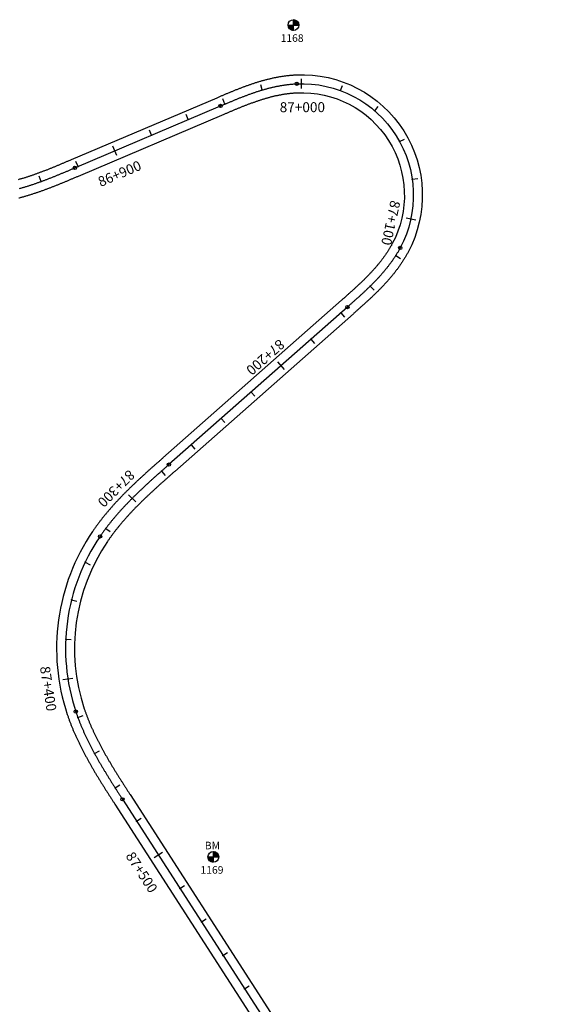
# Model space of a CAD drawing. Units: millimetres. Extents: x 752852 to 810631, y 8118200 to 8156837.
# Drawn here: x 807422 to 807689, y 8123572 to 8124066 of the extents above; entities that cross this region are included whole.
import ezdxf
from ezdxf.enums import TextEntityAlignment as Align

# ---------------------------------------------------------------- set-up
doc = ezdxf.new("R2010")
doc.units = ezdxf.units.MM
doc.header["$MEASUREMENT"] = 0
for name, color, linetype in [('1a-BM', 7, 'Continuous'), ('1a-Eje Final', 240, 'Continuous'), ('1a-Estacado', 7, 'Continuous'), ('1a-Progresiva-Estacado', 2, 'Continuous'), ('1a_Borde de via', 231, 'Continuous')]:
    doc.layers.add(name, color=color, linetype=linetype)
doc.styles.add('romans', font='romans.shx', dxfattribs={"height": 2})
doc.styles.add('SIMPLEX', font='simplex.shx')

# ---------------------------------------------------------------- blocks, each defined once
blk = doc.blocks.new('EJE TOTAL_DEPURADO$0$cir')
at = {"color": 0, "linetype": 'ByBlock'}
blk.add_circle((0, 0), 0.00417, dxfattribs=at)
blk.add_point((0, 0), dxfattribs=at)
blk = doc.blocks.new('EJE TOTAL_DEPURADO$0$MINORTIC')
at = {"color": 0, "linetype": 'ByBlock'}
blk.add_lwpolyline([(0, 0), (0, 0.00069)], dxfattribs=at)
blk.add_point((0, 0), dxfattribs=at)
blk = doc.blocks.new('EJE TOTAL_DEPURADO$0$MAJORTIC')
at = {"color": 0, "linetype": 'ByBlock'}
blk.add_lwpolyline([(0, -0.00069), (0, 0.00069)], dxfattribs=at)
blk.add_point((0, 0), dxfattribs=at)

msp = doc.modelspace()

# ---------------------------------------------------------------- linework, layer by layer
at = {"layer": '1a-BM', "color": 242}
for p, q in [((807559.59, 8124060.36), (807559.57, 8124065.76)), ((807559.69, 8124065.76), (807559.57, 8124065.64)), ((807559.84, 8124065.75), (807559.57, 8124065.48)), ((807559.98, 8124065.73), (807559.57, 8124065.32)), ((807560.11, 8124065.71), (807559.57, 8124065.16)), ((807560.24, 8124065.68), (807559.57, 8124065)), ((807560.37, 8124065.64), (807559.57, 8124064.84)), ((807560.49, 8124065.6), (807559.57, 8124064.68)), ((807560.6, 8124065.56), (807559.57, 8124064.52)), ((807560.71, 8124065.51), (807559.57, 8124064.36)), ((807560.82, 8124065.46), (807559.57, 8124064.2)), ((807560.92, 8124065.4), (807559.58, 8124064.04)), ((807561.02, 8124065.34), (807559.58, 8124063.89)), ((807561.12, 8124065.28), (807559.58, 8124063.73)), ((807561.21, 8124065.21), (807559.58, 8124063.57)), ((807561.3, 8124065.14), (807559.58, 8124063.41)), ((807561.38, 8124065.07), (807559.58, 8124063.25)), ((807561.46, 8124064.99), (807559.58, 8124063.09)), ((807561.54, 8124064.91), (807559.71, 8124063.06)), ((807561.62, 8124064.83), (807559.87, 8124063.06)), ((807561.69, 8124064.74), (807560.03, 8124063.06)), ((807561.76, 8124064.65), (807560.19, 8124063.06)), ((807561.83, 8124064.56), (807560.35, 8124063.06)), ((807561.89, 8124064.46), (807560.5, 8124063.06)), ((807561.95, 8124064.36), (807560.66, 8124063.07)), ((807562, 8124064.26), (807560.82, 8124063.07)), ((807562.05, 8124064.15), (807560.98, 8124063.07)), ((807562.1, 8124064.03), (807561.14, 8124063.07)), ((807562.14, 8124063.92), (807561.3, 8124063.07)), ((807556.88, 8124063.05), (807562.28, 8124063.07)), ((807557, 8124063.05), (807556.88, 8124062.93)), ((807557.16, 8124063.05), (807556.89, 8124062.78)), ((807557.32, 8124063.05), (807556.91, 8124062.64)), ((807557.48, 8124063.05), (807556.94, 8124062.5)), ((807557.64, 8124063.05), (807556.97, 8124062.37)), ((807557.8, 8124063.05), (807557, 8124062.25)), ((807557.96, 8124063.05), (807557.05, 8124062.13)), ((807558.12, 8124063.05), (807557.09, 8124062.02)), ((807558.28, 8124063.05), (807557.14, 8124061.91)), ((807558.44, 8124063.05), (807557.19, 8124061.8)), ((807558.6, 8124063.06), (807557.25, 8124061.7)), ((807558.75, 8124063.06), (807557.31, 8124061.6)), ((807558.91, 8124063.06), (807557.37, 8124061.5)), ((807559.07, 8124063.06), (807557.44, 8124061.41)), ((807559.23, 8124063.06), (807557.51, 8124061.32)), ((807559.39, 8124063.06), (807557.59, 8124061.24)), ((807559.55, 8124063.06), (807557.66, 8124061.16)), ((807559.58, 8124062.93), (807557.75, 8124061.08)), ((807559.58, 8124062.77), (807557.83, 8124061)), ((807559.58, 8124062.61), (807557.92, 8124060.93)), ((807559.58, 8124062.45), (807558.01, 8124060.86)), ((807559.58, 8124062.29), (807558.1, 8124060.8)), ((807559.58, 8124062.14), (807558.2, 8124060.74)), ((807559.59, 8124061.98), (807558.3, 8124060.68)), ((807559.59, 8124061.82), (807558.41, 8124060.63)), ((807559.59, 8124061.66), (807558.52, 8124060.58)), ((807559.59, 8124061.5), (807558.63, 8124060.53)), ((807559.59, 8124061.34), (807558.75, 8124060.49)), ((807559.59, 8124061.18), (807558.87, 8124060.46)), ((807559.59, 8124061.02), (807559, 8124060.42)), ((807559.59, 8124060.86), (807559.13, 8124060.4)), ((807559.59, 8124060.7), (807559.27, 8124060.38)), ((807559.59, 8124060.54), (807559.41, 8124060.37)), ((807559.59, 8124060.39), (807559.57, 8124060.36)), ((807562.18, 8124063.8), (807561.46, 8124063.07)), ((807562.21, 8124063.67), (807561.62, 8124063.07)), ((807562.24, 8124063.54), (807561.78, 8124063.07)), ((807562.26, 8124063.4), (807561.94, 8124063.07)), ((807562.27, 8124063.25), (807562.1, 8124063.07)), ((807562.28, 8124063.1), (807562.25, 8124063.07)), ((807516.71, 8123645.73), (807522.11, 8123645.75)), ((807516.83, 8123645.73), (807516.71, 8123645.61)), ((807516.99, 8123645.73), (807516.72, 8123645.46)), ((807517.15, 8123645.73), (807516.74, 8123645.32)), ((807517.31, 8123645.73), (807516.77, 8123645.18)), ((807517.47, 8123645.73), (807516.8, 8123645.05)), ((807517.63, 8123645.73), (807516.83, 8123644.93)), ((807517.79, 8123645.73), (807516.88, 8123644.81)), ((807517.95, 8123645.73), (807516.92, 8123644.7)), ((807518.11, 8123645.73), (807516.97, 8123644.59)), ((807518.27, 8123645.73), (807517.02, 8123644.48)), ((807518.43, 8123645.74), (807517.08, 8123644.38)), ((807518.58, 8123645.74), (807517.14, 8123644.28)), ((807518.74, 8123645.74), (807517.2, 8123644.18)), ((807518.9, 8123645.74), (807517.27, 8123644.09)), ((807519.06, 8123645.74), (807517.34, 8123644)), ((807519.22, 8123645.74), (807517.42, 8123643.92)), ((807519.38, 8123645.74), (807517.49, 8123643.84)), ((807519.41, 8123645.61), (807517.58, 8123643.76)), ((807519.41, 8123645.45), (807517.66, 8123643.68)), ((807519.41, 8123645.29), (807517.75, 8123643.61)), ((807519.41, 8123645.13), (807517.84, 8123643.54)), ((807519.41, 8123644.97), (807517.93, 8123643.48)), ((807519.41, 8123644.82), (807518.03, 8123643.42)), ((807519.42, 8123644.66), (807518.13, 8123643.36)), ((807519.42, 8123644.5), (807518.24, 8123643.31)), ((807519.42, 8123644.34), (807518.35, 8123643.26)), ((807519.42, 8123644.18), (807518.46, 8123643.21)), ((807519.42, 8123644.02), (807518.58, 8123643.17)), ((807519.42, 8123643.04), (807519.4, 8123648.44)), ((807519.52, 8123648.44), (807519.4, 8123648.32)), ((807519.67, 8123648.43), (807519.4, 8123648.16)), ((807519.81, 8123648.41), (807519.4, 8123648)), ((807519.94, 8123648.39), (807519.4, 8123647.84)), ((807520.07, 8123648.36), (807519.4, 8123647.68)), ((807520.2, 8123648.32), (807519.4, 8123647.52)), ((807520.32, 8123648.28), (807519.4, 8123647.36)), ((807520.43, 8123648.24), (807519.4, 8123647.2)), ((807520.54, 8123648.19), (807519.4, 8123647.04)), ((807520.65, 8123648.14), (807519.4, 8123646.88)), ((807520.75, 8123648.08), (807519.41, 8123646.72)), ((807520.85, 8123648.02), (807519.41, 8123646.57)), ((807520.95, 8123647.96), (807519.41, 8123646.41)), ((807521.04, 8123647.89), (807519.41, 8123646.25)), ((807521.13, 8123647.82), (807519.41, 8123646.09)), ((807521.21, 8123647.75), (807519.41, 8123645.93)), ((807521.29, 8123647.67), (807519.41, 8123645.77)), ((807521.37, 8123647.59), (807519.54, 8123645.74)), ((807521.45, 8123647.51), (807519.7, 8123645.74)), ((807521.52, 8123647.42), (807519.86, 8123645.74)), ((807521.59, 8123647.33), (807520.02, 8123645.74)), ((807521.66, 8123647.24), (807520.18, 8123645.74)), ((807521.72, 8123647.14), (807520.33, 8123645.74)), ((807521.78, 8123647.04), (807520.49, 8123645.75)), ((807521.83, 8123646.94), (807520.65, 8123645.75)), ((807521.88, 8123646.83), (807520.81, 8123645.75)), ((807521.93, 8123646.71), (807520.97, 8123645.75)), ((807521.97, 8123646.6), (807521.13, 8123645.75)), ((807522.01, 8123646.48), (807521.29, 8123645.75)), ((807522.04, 8123646.35), (807521.45, 8123645.75)), ((807522.07, 8123646.22), (807521.61, 8123645.75)), ((807522.09, 8123646.08), (807521.77, 8123645.75)), ((807522.1, 8123645.93), (807521.93, 8123645.75)), ((807522.11, 8123645.78), (807522.08, 8123645.75)), ((807519.42, 8123643.86), (807518.7, 8123643.14)), ((807519.42, 8123643.7), (807518.83, 8123643.1)), ((807519.42, 8123643.54), (807518.96, 8123643.08)), ((807519.42, 8123643.38), (807519.1, 8123643.06)), ((807519.42, 8123643.22), (807519.24, 8123643.05)), ((807519.42, 8123643.07), (807519.4, 8123643.04))]:
    msp.add_line(p, q, dxfattribs=at)
for centre in [(807559.58, 8124063.06), (807519.41, 8123645.74)]:
    msp.add_circle(centre, 2.7, dxfattribs=at)
at = {"layer": '1a-Eje Final'}
msp.add_lwpolyline([(807422.23, 8123981.11, 0.0017), (807422.94, 8123981.31, 0.001658), (807423.65, 8123981.51, 0.001615), (807424.37, 8123981.71, 0.001572), (807425.08, 8123981.92, 0.001529), (807425.78, 8123982.14, 0.001486), (807426.49, 8123982.36, 0.001443), (807427.2, 8123982.58, 0.0014), (807427.9, 8123982.81, 0.001357), (807428.61, 8123983.04, 0.001315), (807429.31, 8123983.27, 0.001272), (807430.01, 8123983.51, 0.001229), (807430.71, 8123983.75, 0.001186), (807431.41, 8123984, 0.001143), (807432.11, 8123984.25, 0.0011), (807432.8, 8123984.5, 0.001057), (807433.5, 8123984.75, 0.001015), (807434.2, 8123985.01, 0.000972), (807434.89, 8123985.27, 0.000929), (807435.58, 8123985.53, 0.000886), (807436.27, 8123985.8, 0.000843), (807436.96, 8123986.07, 0.0008), (807437.65, 8123986.34, 0.000757), (807438.34, 8123986.61, 0.000714), (807439.03, 8123986.88, 0.000672), (807439.72, 8123987.16, 0.000629), (807440.41, 8123987.43, 0.000586), (807441.09, 8123987.71, 0.000543), (807441.78, 8123987.99, 0.0005), (807442.46, 8123988.28, 0.000457), (807443.15, 8123988.56, 0.000414), (807443.83, 8123988.84, 0.000372), (807444.51, 8123989.13, 0.000329), (807445.2, 8123989.42, 0.000286), (807445.88, 8123989.7, 0.000243), (807446.56, 8123989.99, 0.0002), (807447.24, 8123990.28, 0.000157), (807447.93, 8123990.57, 0.000114), (807448.61, 8123990.86, 0.000071), (807449.29, 8123991.15, 0.000029), (807449.97, 8123991.44), (807523, 8124022.5, -0.00002), (807523.68, 8124022.79, -0.000082), (807524.37, 8124023.08, -0.000143), (807525.05, 8124023.37, -0.000204), (807525.73, 8124023.65, -0.000265), (807526.41, 8124023.94, -0.000327), (807527.09, 8124024.23, -0.000388), (807527.78, 8124024.52, -0.000449), (807528.46, 8124024.8, -0.00051), (807529.15, 8124025.09, -0.000572), (807529.83, 8124025.37, -0.000633), (807530.52, 8124025.65, -0.000694), (807531.2, 8124025.93, -0.000755), (807531.89, 8124026.2, -0.000817), (807532.58, 8124026.48, -0.000878), (807533.27, 8124026.75, -0.000939), (807533.96, 8124027.02, -0.001), (807534.65, 8124027.29, -0.001061), (807535.34, 8124027.55, -0.001123), (807536.03, 8124027.81, -0.001184), (807536.73, 8124028.07, -0.001245), (807537.42, 8124028.32, -0.001306), (807538.12, 8124028.58, -0.001368), (807538.82, 8124028.82, -0.001429), (807539.52, 8124029.07, -0.00149), (807540.22, 8124029.3, -0.001551), (807540.92, 8124029.54, -0.001613), (807541.62, 8124029.77, -0.001674), (807542.33, 8124030, -0.001735), (807543.04, 8124030.22, -0.001796), (807543.75, 8124030.43, -0.001858), (807544.46, 8124030.64, -0.001919), (807545.17, 8124030.85, -0.00198), (807545.88, 8124031.05, -0.002041), (807546.6, 8124031.24, -0.002103), (807547.31, 8124031.43, -0.002164), (807548.03, 8124031.61, -0.002225), (807548.75, 8124031.79, -0.002286), (807549.47, 8124031.95, -0.002347), (807550.19, 8124032.12, -0.002409), (807550.92, 8124032.27, -0.00247), (807551.64, 8124032.42, -0.002531), (807552.37, 8124032.56, -0.002592), (807553.1, 8124032.69, -0.002654), (807553.83, 8124032.82, -0.002715), (807554.56, 8124032.94, -0.002776), (807555.29, 8124033.05, -0.002837), (807556.03, 8124033.15, -0.002899), (807556.76, 8124033.24, -0.00296), (807557.5, 8124033.32, -0.003021), (807558.24, 8124033.4, -0.003082), (807558.97, 8124033.47, -0.003144), (807559.71, 8124033.52, -0.003205), (807560.45, 8124033.57, -0.003266), (807561.19, 8124033.61, -0.581201), (807613.11, 8123951.3, -0.003286), (807612.76, 8123950.65, -0.003225), (807612.4, 8123950, -0.003164), (807612.03, 8123949.36, -0.003103), (807611.65, 8123948.73, -0.003042), (807611.27, 8123948.09, -0.00298), (807610.87, 8123947.46, -0.002919), (807610.47, 8123946.84, -0.002858), (807610.07, 8123946.22, -0.002797), (807609.65, 8123945.61, -0.002735), (807609.23, 8123945, -0.002674), (807608.8, 8123944.39, -0.002613), (807608.37, 8123943.79, -0.002552), (807607.93, 8123943.2, -0.00249), (807607.48, 8123942.61, -0.002429), (807607.03, 8123942.02, -0.002368), (807606.57, 8123941.44, -0.002307), (807606.11, 8123940.86, -0.002245), (807605.64, 8123940.29, -0.002184), (807605.17, 8123939.72, -0.002123), (807604.69, 8123939.15, -0.002062), (807604.21, 8123938.59, -0.002), (807603.72, 8123938.03, -0.001939), (807603.23, 8123937.48, -0.001878), (807602.73, 8123936.93, -0.001817), (807602.23, 8123936.38, -0.001756), (807601.73, 8123935.84, -0.001694), (807601.22, 8123935.3, -0.001633), (807600.71, 8123934.76, -0.001572), (807600.2, 8123934.23, -0.001511), (807599.68, 8123933.7, -0.001449), (807599.16, 8123933.17, -0.001388), (807598.63, 8123932.65, -0.001327), (807598.11, 8123932.13, -0.001266), (807597.58, 8123931.61, -0.001204), (807597.05, 8123931.09, -0.001143), (807596.51, 8123930.58, -0.001082), (807595.98, 8123930.07, -0.001021), (807595.44, 8123929.56, -0.000959), (807594.9, 8123929.05, -0.000898), (807594.35, 8123928.55, -0.000837), (807593.81, 8123928.05, -0.000776), (807593.26, 8123927.54, -0.000714), (807592.72, 8123927.05, -0.000653), (807592.17, 8123926.55, -0.000592), (807591.62, 8123926.05, -0.000531), (807591.07, 8123925.56, -0.000469), (807590.52, 8123925.06, -0.000408), (807589.96, 8123924.57, -0.000347), (807589.41, 8123924.08, -0.000286), (807588.86, 8123923.58, -0.000225), (807588.3, 8123923.09, -0.000163), (807587.75, 8123922.6, -0.000102), (807587.19, 8123922.11, -0.000041), (807586.64, 8123921.62), (807497.11, 8123842.55, 0.000009), (807496.55, 8123842.05, 0.000037), (807495.99, 8123841.56, 0.000065), (807495.43, 8123841.06, 0.000093), (807494.87, 8123840.57, 0.000121), (807494.31, 8123840.07, 0.000149), (807493.75, 8123839.58, 0.000176), (807493.19, 8123839.08, 0.000204), (807492.64, 8123838.59, 0.000232), (807492.08, 8123838.09, 0.00026), (807491.52, 8123837.6, 0.000288), (807490.97, 8123837.1, 0.000316), (807490.41, 8123836.6, 0.000343), (807489.86, 8123836.1, 0.000371), (807489.3, 8123835.6, 0.000399), (807488.75, 8123835.1, 0.000427), (807488.19, 8123834.6, 0.000455), (807487.64, 8123834.1, 0.000483), (807487.09, 8123833.59, 0.000511), (807486.54, 8123833.09, 0.000538), (807485.99, 8123832.58, 0.000566), (807485.45, 8123832.08, 0.000594), (807484.9, 8123831.57, 0.000622), (807484.35, 8123831.06, 0.00065), (807483.81, 8123830.55, 0.000678), (807483.27, 8123830.03, 0.000705), (807482.73, 8123829.52, 0.000733), (807482.19, 8123829, 0.000761), (807481.65, 8123828.49, 0.000789), (807481.11, 8123827.97, 0.000817), (807480.58, 8123827.45, 0.000845), (807480.05, 8123826.93, 0.000873), (807479.51, 8123826.4, 0.0009), (807478.98, 8123825.88, 0.000928), (807478.46, 8123825.35, 0.000956), (807477.93, 8123824.82, 0.000984), (807477.41, 8123824.29, 0.001012), (807476.89, 8123823.75, 0.00104), (807476.37, 8123823.22, 0.001067), (807475.85, 8123822.68, 0.001095), (807475.34, 8123822.14, 0.001123), (807474.83, 8123821.59, 0.001151), (807474.32, 8123821.05, 0.001179), (807473.81, 8123820.5, 0.001207), (807473.3, 8123819.95, 0.001234), (807472.8, 8123819.4, 0.001262), (807472.3, 8123818.84, 0.00129), (807471.81, 8123818.28, 0.001318), (807471.32, 8123817.72, 0.001346), (807470.83, 8123817.16, 0.001374), (807470.34, 8123816.6, 0.001402), (807469.85, 8123816.03, 0.001429), (807469.37, 8123815.46, 0.001457), (807468.9, 8123814.88, 0.001485), (807468.42, 8123814.31, 0.001513), (807467.95, 8123813.73, 0.001541), (807467.49, 8123813.15, 0.001569), (807467.02, 8123812.56, 0.001596), (807466.56, 8123811.97, 0.001624), (807466.11, 8123811.38, 0.001652), (807465.66, 8123810.79, 0.00168), (807465.21, 8123810.19, 0.001708), (807464.76, 8123809.59, 0.001736), (807464.33, 8123808.99, 0.001764), (807463.89, 8123808.38, 0.001791), (807463.46, 8123807.77, 0.001819), (807463.03, 8123807.16, 0.001847), (807462.61, 8123806.54, 0.233963), (807450.43, 8123718.65, 0.001856), (807450.67, 8123717.95, 0.001829), (807450.92, 8123717.24, 0.001801), (807451.17, 8123716.54, 0.001773), (807451.42, 8123715.84, 0.001745), (807451.68, 8123715.14, 0.001717), (807451.94, 8123714.44, 0.001689), (807452.21, 8123713.74, 0.001661), (807452.48, 8123713.05, 0.001634), (807452.76, 8123712.36, 0.001606), (807453.04, 8123711.66, 0.001578), (807453.33, 8123710.98, 0.00155), (807453.62, 8123710.29, 0.001522), (807453.92, 8123709.6, 0.001494), (807454.22, 8123708.92, 0.001467), (807454.52, 8123708.24, 0.001439), (807454.83, 8123707.56, 0.001411), (807455.14, 8123706.88, 0.001383), (807455.45, 8123706.2, 0.001355), (807455.77, 8123705.53, 0.001327), (807456.09, 8123704.85, 0.001299), (807456.42, 8123704.18, 0.001272), (807456.75, 8123703.51, 0.001244), (807457.08, 8123702.85, 0.001216), (807457.42, 8123702.18, 0.001188), (807457.76, 8123701.51, 0.00116), (807458.1, 8123700.85, 0.001132), (807458.44, 8123700.19, 0.001105), (807458.79, 8123699.53, 0.001077), (807459.14, 8123698.87, 0.001049), (807459.49, 8123698.21, 0.001021), (807459.85, 8123697.56, 0.000993), (807460.21, 8123696.9, 0.000965), (807460.57, 8123696.25, 0.000937), (807460.94, 8123695.6, 0.00091), (807461.3, 8123694.95, 0.000882), (807461.67, 8123694.3, 0.000854), (807462.04, 8123693.65, 0.000826), (807462.41, 8123693.01, 0.000798), (807462.79, 8123692.36, 0.00077), (807463.17, 8123691.72, 0.000743), (807463.55, 8123691.07, 0.000715), (807463.93, 8123690.43, 0.000687), (807464.31, 8123689.79, 0.000659), (807464.69, 8123689.15, 0.000631), (807465.08, 8123688.51, 0.000603), (807465.47, 8123687.88, 0.000575), (807465.86, 8123687.24, 0.000548), (807466.25, 8123686.6, 0.00052), (807466.64, 8123685.97, 0.000492), (807467.03, 8123685.33, 0.000464), (807467.43, 8123684.7, 0.000436), (807467.82, 8123684.07, 0.000408), (807468.22, 8123683.44, 0.000381), (807468.62, 8123682.8, 0.000353), (807469.02, 8123682.17, 0.000325), (807469.41, 8123681.54, 0.000297), (807469.81, 8123680.91, 0.000269), (807470.22, 8123680.28, 0.000241), (807470.62, 8123679.65, 0.000213), (807471.02, 8123679.02, 0.000186), (807471.42, 8123678.4, 0.000158), (807471.82, 8123677.77, 0.00013), (807472.23, 8123677.14, 0.000102), (807472.63, 8123676.51, 0.000074), (807473.04, 8123675.88, 0.000046), (807473.44, 8123675.26, 0.000019), (807473.84, 8123674.63), (807685.08, 8123346.51, -0.056091)], format="xyb", dxfattribs=at)
at = {"layer": '1a_Borde de via'}
for points in [[(807421.73, 8123985.64, 0.001658), (807422.42, 8123985.84, 0.001615), (807423.1, 8123986.03, 0.001572), (807423.78, 8123986.24, 0.001529), (807424.47, 8123986.44, 0.001486), (807425.15, 8123986.65, 0.001443), (807425.83, 8123986.87, 0.0014), (807426.51, 8123987.09, 0.001357), (807427.19, 8123987.31, 0.001315), (807427.87, 8123987.54, 0.001272), (807428.55, 8123987.77, 0.001229), (807429.23, 8123988, 0.001186), (807429.91, 8123988.24, 0.001143), (807430.59, 8123988.48, 0.0011), (807431.27, 8123988.73, 0.001057), (807431.95, 8123988.98, 0.001015), (807432.62, 8123989.23, 0.000972), (807433.3, 8123989.48, 0.000929), (807433.98, 8123989.74, 0.000886), (807434.65, 8123990, 0.000843), (807435.33, 8123990.26, 0.0008), (807436.01, 8123990.52, 0.000757), (807436.68, 8123990.79, 0.000714), (807437.36, 8123991.06, 0.000672), (807438.04, 8123991.33, 0.000629), (807438.71, 8123991.6, 0.000586), (807439.39, 8123991.88, 0.000543), (807440.07, 8123992.16, 0.0005), (807440.74, 8123992.44, 0.000457), (807441.42, 8123992.72, 0.000414), (807442.1, 8123993, 0.000372), (807442.78, 8123993.28, 0.000329), (807443.45, 8123993.57, 0.000286), (807444.13, 8123993.85, 0.000243), (807444.81, 8123994.14, 0.0002), (807445.49, 8123994.42, 0.000157), (807446.17, 8123994.71, 0.000114), (807446.85, 8123995, 0.000071), (807447.53, 8123995.29, 0.000029), (807448.21, 8123995.58), (807521.24, 8124026.64, -0.00002), (807521.92, 8124026.93, -0.000082), (807522.61, 8124027.22, -0.000143), (807523.29, 8124027.51, -0.000204), (807523.98, 8124027.8, -0.000265), (807524.66, 8124028.09, -0.000327), (807525.35, 8124028.38, -0.000388), (807526.04, 8124028.67, -0.000449), (807526.73, 8124028.96, -0.00051), (807527.43, 8124029.24, -0.000572), (807528.12, 8124029.53, -0.000633), (807528.82, 8124029.81, -0.000694), (807529.51, 8124030.1, -0.000755), (807530.21, 8124030.38, -0.000817), (807530.92, 8124030.66, -0.000878), (807531.62, 8124030.94, -0.000939), (807532.33, 8124031.21, -0.001), (807533.03, 8124031.49, -0.001061), (807533.74, 8124031.76, -0.001123), (807534.46, 8124032.03, -0.001184), (807535.17, 8124032.29, -0.001245), (807535.89, 8124032.55, -0.001306), (807536.61, 8124032.81, -0.001368), (807537.33, 8124033.07, -0.001429), (807538.05, 8124033.32, -0.00149), (807538.78, 8124033.57, -0.001551), (807539.51, 8124033.81, -0.001613), (807540.24, 8124034.05, -0.001674), (807540.97, 8124034.29, -0.001735), (807541.71, 8124034.52, -0.001796), (807542.45, 8124034.74, -0.001858), (807543.19, 8124034.96, -0.001919), (807543.94, 8124035.18, -0.00198), (807544.69, 8124035.39, -0.002041), (807545.44, 8124035.59, -0.002103), (807546.19, 8124035.79, -0.002164), (807546.95, 8124035.98, -0.002225), (807547.71, 8124036.16, -0.002286), (807548.47, 8124036.34, -0.002347), (807549.23, 8124036.51, -0.002409), (807550, 8124036.68, -0.00247), (807550.77, 8124036.83, -0.002531), (807551.54, 8124036.98, -0.002592), (807552.31, 8124037.12, -0.002654), (807553.09, 8124037.26, -0.002715), (807553.87, 8124037.38, -0.002776), (807554.65, 8124037.5, -0.002837), (807555.44, 8124037.61, -0.002899), (807556.22, 8124037.71, -0.00296), (807557.01, 8124037.8, -0.003021), (807557.81, 8124037.88, -0.003082), (807558.6, 8124037.95, -0.003144), (807559.39, 8124038.01, -0.003205), (807560.19, 8124038.06, -0.003266), (807560.99, 8124038.11, -0.581201), (807617.08, 8123949.18, -0.003286), (807616.7, 8123948.48, -0.003225), (807616.31, 8123947.78, -0.003164), (807615.91, 8123947.09, -0.003103), (807615.51, 8123946.41, -0.003042), (807615.1, 8123945.73, -0.00298), (807614.67, 8123945.05, -0.002919), (807614.25, 8123944.39, -0.002858), (807613.81, 8123943.73, -0.002797), (807613.37, 8123943.07, -0.002735), (807612.92, 8123942.42, -0.002674), (807612.46, 8123941.78, -0.002613), (807612, 8123941.14, -0.002552), (807611.53, 8123940.51, -0.00249), (807611.06, 8123939.88, -0.002429), (807610.58, 8123939.26, -0.002368), (807610.1, 8123938.64, -0.002307), (807609.61, 8123938.03, -0.002245), (807609.12, 8123937.43, -0.002184), (807608.62, 8123936.83, -0.002123), (807608.12, 8123936.23, -0.002062), (807607.61, 8123935.64, -0.002), (807607.1, 8123935.06, -0.001939), (807606.58, 8123934.48, -0.001878), (807606.06, 8123933.9, -0.001817), (807605.54, 8123933.33, -0.001756), (807605.02, 8123932.76, -0.001694), (807604.49, 8123932.2, -0.001633), (807603.96, 8123931.65, -0.001572), (807603.42, 8123931.09, -0.001511), (807602.89, 8123930.54, -0.001449), (807602.35, 8123930, -0.001388), (807601.81, 8123929.46, -0.001327), (807601.26, 8123928.92, -0.001266), (807600.72, 8123928.38, -0.001204), (807600.17, 8123927.85, -0.001143), (807599.62, 8123927.33, -0.001082), (807599.07, 8123926.8, -0.001021), (807598.52, 8123926.28, -0.000959), (807597.97, 8123925.76, -0.000898), (807597.41, 8123925.25, -0.000837), (807596.86, 8123924.74, -0.000776), (807596.3, 8123924.23, -0.000714), (807595.75, 8123923.72, -0.000653), (807595.19, 8123923.21, -0.000592), (807594.63, 8123922.71, -0.000531), (807594.07, 8123922.21, -0.000469), (807593.52, 8123921.71, -0.000408), (807592.96, 8123921.21, -0.000347), (807592.4, 8123920.71, -0.000286), (807591.84, 8123920.22, -0.000225), (807591.28, 8123919.72, -0.000163), (807590.73, 8123919.23, -0.000102), (807590.17, 8123918.74, -0.000041), (807589.62, 8123918.25), (807500.09, 8123839.17, 0.000009), (807499.53, 8123838.68, 0.000037), (807498.97, 8123838.19, 0.000065), (807498.41, 8123837.69, 0.000093), (807497.85, 8123837.2, 0.000121), (807497.29, 8123836.71, 0.000149), (807496.74, 8123836.21, 0.000176), (807496.18, 8123835.72, 0.000204), (807495.63, 8123835.23, 0.000232), (807495.07, 8123834.73, 0.00026), (807494.52, 8123834.24, 0.000288), (807493.97, 8123833.74, 0.000316), (807493.42, 8123833.25, 0.000343), (807492.87, 8123832.76, 0.000371), (807492.32, 8123832.26, 0.000399), (807491.77, 8123831.77, 0.000427), (807491.22, 8123831.27, 0.000455), (807490.68, 8123830.77, 0.000483), (807490.13, 8123830.27, 0.000511), (807489.59, 8123829.78, 0.000538), (807489.05, 8123829.28, 0.000566), (807488.51, 8123828.78, 0.000594), (807487.97, 8123828.28, 0.000622), (807487.43, 8123827.77, 0.00065), (807486.9, 8123827.27, 0.000678), (807486.36, 8123826.77, 0.000705), (807485.83, 8123826.26, 0.000733), (807485.3, 8123825.76, 0.000761), (807484.77, 8123825.25, 0.000789), (807484.25, 8123824.74, 0.000817), (807483.72, 8123824.23, 0.000845), (807483.2, 8123823.72, 0.000873), (807482.68, 8123823.2, 0.0009), (807482.16, 8123822.69, 0.000928), (807481.65, 8123822.17, 0.000956), (807481.13, 8123821.66, 0.000984), (807480.62, 8123821.14, 0.001012), (807480.11, 8123820.62, 0.00104), (807479.61, 8123820.09, 0.001067), (807479.11, 8123819.57, 0.001095), (807478.6, 8123819.04, 0.001123), (807478.11, 8123818.51, 0.001151), (807477.61, 8123817.98, 0.001179), (807477.12, 8123817.45, 0.001207), (807476.63, 8123816.92, 0.001234), (807476.14, 8123816.38, 0.001262), (807475.66, 8123815.84, 0.00129), (807475.18, 8123815.3, 0.001318), (807474.7, 8123814.76, 0.001346), (807474.23, 8123814.22, 0.001374), (807473.76, 8123813.67, 0.001402), (807473.29, 8123813.12, 0.001429), (807472.83, 8123812.57, 0.001457), (807472.37, 8123812.02, 0.001485), (807471.91, 8123811.46, 0.001513), (807471.46, 8123810.9, 0.001541), (807471.01, 8123810.34, 0.001569), (807470.56, 8123809.78, 0.001596), (807470.12, 8123809.21, 0.001624), (807469.68, 8123808.65, 0.001652), (807469.25, 8123808.07, 0.00168), (807468.82, 8123807.5, 0.001708), (807468.39, 8123806.93, 0.001736), (807467.97, 8123806.35, 0.001764), (807467.55, 8123805.77, 0.001791), (807467.14, 8123805.19, 0.001819), (807466.73, 8123804.6, 0.001847), (807466.33, 8123804.01, 0.233963), (807454.7, 8123720.08, 0.001856), (807454.93, 8123719.4, 0.001829), (807455.16, 8123718.73, 0.001801), (807455.4, 8123718.06, 0.001773), (807455.65, 8123717.38, 0.001745), (807455.89, 8123716.71, 0.001717), (807456.15, 8123716.04, 0.001689), (807456.4, 8123715.38, 0.001661), (807456.67, 8123714.71, 0.001634), (807456.93, 8123714.04, 0.001606), (807457.2, 8123713.38, 0.001578), (807457.48, 8123712.72, 0.00155), (807457.76, 8123712.06, 0.001522), (807458.04, 8123711.4, 0.001494), (807458.33, 8123710.74, 0.001467), (807458.63, 8123710.08, 0.001439), (807458.92, 8123709.42, 0.001411), (807459.22, 8123708.77, 0.001383), (807459.53, 8123708.11, 0.001355), (807459.84, 8123707.46, 0.001327), (807460.15, 8123706.81, 0.001299), (807460.46, 8123706.16, 0.001272), (807460.78, 8123705.51, 0.001244), (807461.1, 8123704.86, 0.001216), (807461.43, 8123704.21, 0.001188), (807461.76, 8123703.57, 0.00116), (807462.09, 8123702.92, 0.001132), (807462.43, 8123702.28, 0.001105), (807462.77, 8123701.64, 0.001077), (807463.11, 8123700.99, 0.001049), (807463.45, 8123700.35, 0.001021), (807463.8, 8123699.71, 0.000993), (807464.15, 8123699.08, 0.000965), (807464.5, 8123698.44, 0.000937), (807464.86, 8123697.8, 0.00091), (807465.22, 8123697.16, 0.000882), (807465.58, 8123696.53, 0.000854), (807465.94, 8123695.9, 0.000826), (807466.31, 8123695.26, 0.000798), (807466.68, 8123694.63, 0.00077), (807467.05, 8123694, 0.000743), (807467.42, 8123693.37, 0.000715), (807467.79, 8123692.74, 0.000687), (807468.17, 8123692.1, 0.000659), (807468.55, 8123691.48, 0.000631), (807468.93, 8123690.85, 0.000603), (807469.31, 8123690.22, 0.000575), (807469.69, 8123689.59, 0.000548), (807470.08, 8123688.96, 0.00052), (807470.47, 8123688.34, 0.000492), (807470.86, 8123687.71, 0.000464), (807471.25, 8123687.08, 0.000436), (807471.64, 8123686.46, 0.000408), (807472.03, 8123685.83, 0.000381), (807472.42, 8123685.2, 0.000353), (807472.82, 8123684.58, 0.000325), (807473.21, 8123683.95, 0.000297), (807473.61, 8123683.33, 0.000269), (807474.01, 8123682.7, 0.000241), (807474.41, 8123682.08, 0.000213), (807474.81, 8123681.45, 0.000186), (807475.21, 8123680.82, 0.000158), (807475.61, 8123680.2, 0.00013), (807476.01, 8123679.57, 0.000102), (807476.42, 8123678.95, 0.000074), (807476.82, 8123678.32, 0.000046), (807477.22, 8123677.69, 0.000019), (807477.63, 8123677.07), (807688.86, 8123348.94, -0.056091)], [(807421.91, 8123976.37, 0.001786), (807422.66, 8123976.57, 0.001743), (807423.4, 8123976.77, 0.0017), (807424.15, 8123976.97, 0.001658), (807424.89, 8123977.18, 0.001615), (807425.63, 8123977.4, 0.001572), (807426.37, 8123977.61, 0.001529), (807427.1, 8123977.84, 0.001486), (807427.83, 8123978.06, 0.001443), (807428.57, 8123978.29, 0.0014), (807429.29, 8123978.53, 0.001357), (807430.02, 8123978.77, 0.001315), (807430.75, 8123979.01, 0.001272), (807431.47, 8123979.25, 0.001229), (807432.19, 8123979.5, 0.001186), (807432.91, 8123979.76, 0.001143), (807433.63, 8123980.01, 0.0011), (807434.34, 8123980.27, 0.001057), (807435.06, 8123980.53, 0.001015), (807435.77, 8123980.79, 0.000972), (807436.48, 8123981.06, 0.000929), (807437.18, 8123981.33, 0.000886), (807437.89, 8123981.6, 0.000843), (807438.6, 8123981.87, 0.0008), (807439.3, 8123982.15, 0.000757), (807440, 8123982.42, 0.000714), (807440.7, 8123982.7, 0.000672), (807441.4, 8123982.98, 0.000629), (807442.1, 8123983.26, 0.000586), (807442.79, 8123983.55, 0.000543), (807443.49, 8123983.83, 0.0005), (807444.18, 8123984.12, 0.000457), (807444.87, 8123984.4, 0.000414), (807445.56, 8123984.69, 0.000372), (807446.25, 8123984.98, 0.000329), (807446.94, 8123985.27, 0.000286), (807447.63, 8123985.56, 0.000243), (807448.31, 8123985.85, 0.0002), (807449, 8123986.14, 0.000157), (807449.68, 8123986.43, 0.000114), (807450.37, 8123986.72, 0.000071), (807451.05, 8123987.01, 0.000029), (807451.73, 8123987.3), (807524.76, 8124018.36, -0.00002), (807525.44, 8124018.65, -0.000082), (807526.12, 8124018.93, -0.000143), (807526.8, 8124019.22, -0.000204), (807527.48, 8124019.51, -0.000265), (807528.16, 8124019.8, -0.000327), (807528.84, 8124020.08, -0.000388), (807529.51, 8124020.36, -0.000449), (807530.19, 8124020.65, -0.00051), (807530.87, 8124020.93, -0.000572), (807531.54, 8124021.21, -0.000633), (807532.22, 8124021.48, -0.000694), (807532.89, 8124021.76, -0.000755), (807533.56, 8124022.03, -0.000817), (807534.24, 8124022.3, -0.000878), (807534.91, 8124022.56, -0.000939), (807535.59, 8124022.83, -0.001), (807536.26, 8124023.09, -0.001061), (807536.93, 8124023.34, -0.001123), (807537.61, 8124023.6, -0.001184), (807538.28, 8124023.85, -0.001245), (807538.96, 8124024.09, -0.001306), (807539.63, 8124024.34, -0.001368), (807540.31, 8124024.58, -0.001429), (807540.98, 8124024.81, -0.00149), (807541.66, 8124025.04, -0.001551), (807542.33, 8124025.27, -0.001613), (807543.01, 8124025.49, -0.001674), (807543.69, 8124025.7, -0.001735), (807544.36, 8124025.92, -0.001796), (807545.04, 8124026.12, -0.001858), (807545.72, 8124026.32, -0.001919), (807546.4, 8124026.52, -0.00198), (807547.08, 8124026.71, -0.002041), (807547.76, 8124026.89, -0.002103), (807548.44, 8124027.07, -0.002164), (807549.12, 8124027.24, -0.002225), (807549.8, 8124027.41, -0.002286), (807550.48, 8124027.57, -0.002347), (807551.16, 8124027.72, -0.002409), (807551.84, 8124027.87, -0.00247), (807552.52, 8124028.01, -0.002531), (807553.2, 8124028.14, -0.002592), (807553.89, 8124028.26, -0.002654), (807554.57, 8124028.38, -0.002715), (807555.25, 8124028.49, -0.002776), (807555.94, 8124028.59, -0.002837), (807556.62, 8124028.69, -0.002899), (807557.3, 8124028.77, -0.00296), (807557.98, 8124028.85, -0.003021), (807558.67, 8124028.92, -0.003082), (807559.35, 8124028.98, -0.003144), (807560.03, 8124029.04, -0.003205), (807560.71, 8124029.08, -0.003266), (807561.39, 8124029.11, -0.581201), (807609.14, 8123953.42, -0.003286), (807608.82, 8123952.82, -0.003225), (807608.49, 8123952.23, -0.003164), (807608.14, 8123951.63, -0.003103), (807607.79, 8123951.04, -0.003042), (807607.44, 8123950.46, -0.00298), (807607.07, 8123949.87, -0.002919), (807606.7, 8123949.3, -0.002858), (807606.32, 8123948.72, -0.002797), (807605.94, 8123948.15, -0.002735), (807605.54, 8123947.58, -0.002674), (807605.14, 8123947.01, -0.002613), (807604.74, 8123946.45, -0.002552), (807604.32, 8123945.89, -0.00249), (807603.9, 8123945.34, -0.002429), (807603.48, 8123944.78, -0.002368), (807603.05, 8123944.23, -0.002307), (807602.61, 8123943.69, -0.002245), (807602.17, 8123943.15, -0.002184), (807601.72, 8123942.61, -0.002123), (807601.27, 8123942.07, -0.002062), (807600.81, 8123941.54, -0.002), (807600.34, 8123941, -0.001939), (807599.87, 8123940.48, -0.001878), (807599.4, 8123939.95, -0.001817), (807598.92, 8123939.43, -0.001756), (807598.44, 8123938.91, -0.001694), (807597.95, 8123938.39, -0.001633), (807597.46, 8123937.88, -0.001572), (807596.97, 8123937.36, -0.001511), (807596.47, 8123936.85, -0.001449), (807595.97, 8123936.34, -0.001388), (807595.46, 8123935.84, -0.001327), (807594.95, 8123935.33, -0.001266), (807594.44, 8123934.83, -0.001204), (807593.92, 8123934.33, -0.001143), (807593.4, 8123933.83, -0.001082), (807592.88, 8123933.33, -0.001021), (807592.35, 8123932.84, -0.000959), (807591.83, 8123932.34, -0.000898), (807591.3, 8123931.85, -0.000837), (807590.76, 8123931.36, -0.000776), (807590.23, 8123930.86, -0.000714), (807589.69, 8123930.37, -0.000653), (807589.15, 8123929.88, -0.000592), (807588.61, 8123929.39, -0.000531), (807588.06, 8123928.91, -0.000469), (807587.52, 8123928.42, -0.000408), (807586.97, 8123927.93, -0.000347), (807586.42, 8123927.44, -0.000286), (807585.87, 8123926.95, -0.000225), (807585.32, 8123926.46, -0.000163), (807584.77, 8123925.97, -0.000102), (807584.21, 8123925.48, -0.000041), (807583.66, 8123924.99), (807494.13, 8123845.92, 0.000009), (807493.57, 8123845.42, 0.000037), (807493.01, 8123844.93, 0.000065), (807492.45, 8123844.43, 0.000093), (807491.89, 8123843.94, 0.000121), (807491.33, 8123843.44, 0.000149), (807490.77, 8123842.95, 0.000176), (807490.21, 8123842.45, 0.000204), (807489.65, 8123841.95, 0.000232), (807489.09, 8123841.45, 0.00026), (807488.52, 8123840.95, 0.000288), (807487.96, 8123840.45, 0.000316), (807487.4, 8123839.95, 0.000343), (807486.84, 8123839.45, 0.000371), (807486.29, 8123838.94, 0.000399), (807485.73, 8123838.44, 0.000427), (807485.17, 8123837.93, 0.000455), (807484.61, 8123837.42, 0.000483), (807484.05, 8123836.91, 0.000511), (807483.5, 8123836.4, 0.000538), (807482.94, 8123835.89, 0.000566), (807482.39, 8123835.37, 0.000594), (807481.83, 8123834.86, 0.000622), (807481.28, 8123834.34, 0.00065), (807480.73, 8123833.82, 0.000678), (807480.17, 8123833.3, 0.000705), (807479.62, 8123832.78, 0.000733), (807479.07, 8123832.25, 0.000761), (807478.53, 8123831.73, 0.000789), (807477.98, 8123831.2, 0.000817), (807477.43, 8123830.67, 0.000845), (807476.89, 8123830.13, 0.000873), (807476.35, 8123829.6, 0.0009), (807475.81, 8123829.06, 0.000928), (807475.27, 8123828.52, 0.000956), (807474.73, 8123827.98, 0.000984), (807474.19, 8123827.44, 0.001012), (807473.66, 8123826.89, 0.00104), (807473.13, 8123826.34, 0.001067), (807472.6, 8123825.79, 0.001095), (807472.07, 8123825.23, 0.001123), (807471.54, 8123824.67, 0.001151), (807471.02, 8123824.11, 0.001179), (807470.5, 8123823.55, 0.001207), (807469.98, 8123822.98, 0.001234), (807469.46, 8123822.41, 0.001262), (807468.95, 8123821.84, 0.00129), (807468.44, 8123821.27, 0.001318), (807467.93, 8123820.69, 0.001346), (807467.42, 8123820.11, 0.001374), (807466.92, 8123819.52, 0.001402), (807466.42, 8123818.94, 0.001429), (807465.92, 8123818.34, 0.001457), (807465.43, 8123817.75, 0.001485), (807464.94, 8123817.15, 0.001513), (807464.45, 8123816.55, 0.001541), (807463.97, 8123815.95, 0.001569), (807463.49, 8123815.34, 0.001596), (807463.01, 8123814.73, 0.001624), (807462.53, 8123814.12, 0.001652), (807462.07, 8123813.5, 0.00168), (807461.6, 8123812.88, 0.001708), (807461.14, 8123812.25, 0.001736), (807460.68, 8123811.62, 0.001764), (807460.23, 8123810.99, 0.001791), (807459.78, 8123810.36, 0.001819), (807459.33, 8123809.72, 0.001847), (807458.89, 8123809.07, 0.233963), (807446.17, 8123717.23, 0.001856), (807446.41, 8123716.49, 0.001829), (807446.67, 8123715.76, 0.001801), (807446.93, 8123715.02, 0.001773), (807447.19, 8123714.29, 0.001745), (807447.46, 8123713.56, 0.001717), (807447.74, 8123712.83, 0.001689), (807448.02, 8123712.11, 0.001661), (807448.3, 8123711.39, 0.001634), (807448.59, 8123710.67, 0.001606), (807448.88, 8123709.95, 0.001578), (807449.18, 8123709.23, 0.00155), (807449.48, 8123708.52, 0.001522), (807449.79, 8123707.81, 0.001494), (807450.1, 8123707.1, 0.001467), (807450.41, 8123706.4, 0.001439), (807450.73, 8123705.69, 0.001411), (807451.05, 8123704.99, 0.001383), (807451.38, 8123704.29, 0.001355), (807451.71, 8123703.6, 0.001327), (807452.04, 8123702.9, 0.001299), (807452.38, 8123702.21, 0.001272), (807452.71, 8123701.52, 0.001244), (807453.06, 8123700.83, 0.001216), (807453.4, 8123700.14, 0.001188), (807453.75, 8123699.46, 0.00116), (807454.1, 8123698.78, 0.001132), (807454.46, 8123698.1, 0.001105), (807454.81, 8123697.42, 0.001077), (807455.17, 8123696.75, 0.001049), (807455.54, 8123696.07, 0.001021), (807455.9, 8123695.4, 0.000993), (807456.27, 8123694.73, 0.000965), (807456.64, 8123694.06, 0.000937), (807457.01, 8123693.4, 0.00091), (807457.39, 8123692.73, 0.000882), (807457.76, 8123692.07, 0.000854), (807458.14, 8123691.41, 0.000826), (807458.52, 8123690.75, 0.000798), (807458.9, 8123690.09, 0.00077), (807459.29, 8123689.44, 0.000743), (807459.67, 8123688.78, 0.000715), (807460.06, 8123688.13, 0.000687), (807460.45, 8123687.48, 0.000659), (807460.84, 8123686.83, 0.000631), (807461.23, 8123686.18, 0.000603), (807461.63, 8123685.53, 0.000575), (807462.02, 8123684.89, 0.000548), (807462.42, 8123684.24, 0.00052), (807462.81, 8123683.6, 0.000492), (807463.21, 8123682.96, 0.000464), (807463.61, 8123682.32, 0.000436), (807464.01, 8123681.68, 0.000408), (807464.41, 8123681.04, 0.000381), (807464.81, 8123680.4, 0.000353), (807465.21, 8123679.77, 0.000325), (807465.61, 8123679.13, 0.000297), (807466.02, 8123678.5, 0.000269), (807466.42, 8123677.86, 0.000241), (807466.82, 8123677.23, 0.000213), (807467.23, 8123676.6, 0.000186), (807467.63, 8123675.97, 0.000158), (807468.04, 8123675.34, 0.00013), (807468.44, 8123674.71, 0.000102), (807468.85, 8123674.08, 0.000074), (807469.25, 8123673.45, 0.000046), (807469.66, 8123672.82, 0.000019), (807470.06, 8123672.19), (807681.3, 8123344.07, -0.056091)]]:
    msp.add_lwpolyline(points, format="xyb", dxfattribs=at)

# ---------------------------------------------------------------- block references
at = {"layer": '1a-Estacado', "color": 0, "linetype": 'Continuous'}
for name, p, xscale, yscale, zscale, rotation in [('EJE TOTAL_DEPURADO$0$cir', (807561.19, 8124033.61), 200, 200, 200, 2.575467604078534), ('EJE TOTAL_DEPURADO$0$MAJORTIC', (807563.61, 8124033.67), 3599.999999999996, 3599.999999999997, 3600, 0.1040523195484822), ('EJE TOTAL_DEPURADO$0$MINORTIC', (807543.93, 8124030.49), 4000, 4000, 4000, 16.61222234984353), ('EJE TOTAL_DEPURADO$0$MINORTIC', (807583.19, 8124030.17), 4000, 4000, 4000, 339.6412739312025), ('EJE TOTAL_DEPURADO$0$MINORTIC', (807525.23, 8124023.44), 4000, 4000, 4000, 22.9636245881741), ('EJE TOTAL_DEPURADO$0$cir', (807523, 8124022.5), 199.9999999999999, 200, 200, 23.0382460136761), ('EJE TOTAL_DEPURADO$0$MINORTIC', (807600.32, 8124020.04), 4000, 4000, 4000, 319.1784955386419), ('EJE TOTAL_DEPURADO$0$MINORTIC', (807506.82, 8124015.62), 4000, 4000, 4000, 23.038246007538), ('EJE TOTAL_DEPURADO$0$MINORTIC', (807488.41, 8124007.79), 4000, 4000, 4000, 23.03824601981423), ('EJE TOTAL_DEPURADO$0$MINORTIC', (807612.82, 8124004.57), 4000, 4000, 4000, 298.7157171337477), ('EJE TOTAL_DEPURADO$0$MAJORTIC', (807470.01, 8123999.96), 3600.000000000001, 3600.000000000001, 3600, 23.03824601981423), ('EJE TOTAL_DEPURADO$0$cir', (807449.97, 8123991.44), 199.9999999999999, 200, 200, 23.0382460136761), ('EJE TOTAL_DEPURADO$0$MINORTIC', (807451.61, 8123992.13), 3999.999999999997, 3999.999999999999, 4000, 23.03824601367609), ('EJE TOTAL_DEPURADO$0$MINORTIC', (807433.08, 8123984.6), 3999.999999999999, 3999.999999999999, 4000, 20.06489614908236), ('EJE TOTAL_DEPURADO$0$MINORTIC', (807619.13, 8123985.7), 4000.000000000001, 4000.000000000001, 4000, 278.2529387139037), ('EJE TOTAL_DEPURADO$0$MAJORTIC', (807618.44, 8123965.82), 3599.999999999998, 3599.999999999997, 3600, 257.7901603422674), ('EJE TOTAL_DEPURADO$0$cir', (807613.11, 8123951.3), 200, 200, 200, 241.9146387883657), ('EJE TOTAL_DEPURADO$0$MINORTIC', (807610.85, 8123947.43), 4000.000000000003, 4000.000000000003, 4000, 237.5844691921943), ('EJE TOTAL_DEPURADO$0$MINORTIC', (807598.08, 8123932.1), 4000, 4000, 4000, 224.5310138251402), ('EJE TOTAL_DEPURADO$0$cir', (807586.64, 8123921.62), 200, 200, 200, 221.4518603888081), ('EJE TOTAL_DEPURADO$0$MINORTIC', (807583.28, 8123918.65), 3999.999999999996, 3999.999999999996, 4000, 221.4518603838087), ('EJE TOTAL_DEPURADO$0$MINORTIC', (807568.29, 8123905.41), 4000, 4000, 4000, 221.4518603788094), ('EJE TOTAL_DEPURADO$0$MAJORTIC', (807553.3, 8123892.17), 3599.999999999999, 3599.999999999999, 3600, 221.4518603938074), ('EJE TOTAL_DEPURADO$0$MINORTIC', (807538.31, 8123878.93), 3999.999999999999, 3999.999999999999, 4000, 221.4518603888081), ('EJE TOTAL_DEPURADO$0$MINORTIC', (807523.32, 8123865.69), 3999.999999999996, 3999.999999999996, 4000, 221.4518603838087), ('EJE TOTAL_DEPURADO$0$MINORTIC', (807508.33, 8123852.45), 4000, 4000, 4000, 221.4518603788094), ('EJE TOTAL_DEPURADO$0$cir', (807497.11, 8123842.55), 200, 200, 200, 221.4518603888081), ('EJE TOTAL_DEPURADO$0$MINORTIC', (807493.34, 8123839.21), 3999.999999999999, 3999.999999999999, 4000, 221.5969282254214), ('EJE TOTAL_DEPURADO$0$MAJORTIC', (807478.7, 8123825.59), 3600, 3600, 3600, 225.0419676508152), ('EJE TOTAL_DEPURADO$0$cir', (807462.61, 8123806.54), 199.9999999999998, 199.9999999999998, 200, 235.7758052734726), ('EJE TOTAL_DEPURADO$0$MINORTIC', (807465.5, 8123810.58), 4000.000000000003, 4000.000000000003, 4000, 233.0706694231013), ('EJE TOTAL_DEPURADO$0$MINORTIC', (807455.12, 8123793.53), 3999.999999999997, 3999.999999999997, 4000, 244.3884037877201), ('EJE TOTAL_DEPURADO$0$MINORTIC', (807448.33, 8123774.75), 3999.999999999997, 3999.999999999997, 4000, 255.8475596863925), ('EJE TOTAL_DEPURADO$0$MINORTIC', (807445.41, 8123755), 3999.999999999996, 3999.999999999997, 4000, 267.3067156058086), ('EJE TOTAL_DEPURADO$0$MAJORTIC', (807446.46, 8123735.06), 3600, 3600, 3600, 278.7658714833594), ('EJE TOTAL_DEPURADO$0$cir', (807450.43, 8123718.65), 200, 200, 200, 288.4486975405945), ('EJE TOTAL_DEPURADO$0$MINORTIC', (807451.46, 8123715.73), 4000, 4000, 4000, 290.1699568352453), ('EJE TOTAL_DEPURADO$0$MINORTIC', (807459.83, 8123697.59), 4000.000000000001, 4000, 4000, 298.626749536681), ('EJE TOTAL_DEPURADO$0$MINORTIC', (807470.12, 8123680.44), 3999.999999999999, 4000, 4000, 302.4998799488675), ('EJE TOTAL_DEPURADO$0$cir', (807473.84, 8123674.63), 199.9999999999999, 199.9999999999999, 200, 302.7726424030913), ('EJE TOTAL_DEPURADO$0$MINORTIC', (807480.93, 8123663.61), 4000, 4000, 4000, 302.7726424067018), ('EJE TOTAL_DEPURADO$0$MAJORTIC', (807491.76, 8123646.8), 3599.999999999999, 3599.999999999999, 3600, 302.7726424030913), ('EJE TOTAL_DEPURADO$0$MINORTIC', (807502.59, 8123629.98), 4000, 4000, 4000, 302.7726423994807), ('EJE TOTAL_DEPURADO$0$MINORTIC', (807513.41, 8123613.17), 4000, 4000, 4000, 302.7726424067018), ('EJE TOTAL_DEPURADO$0$MINORTIC', (807524.24, 8123596.35), 4000, 4000, 4000, 302.7726424030913), ('EJE TOTAL_DEPURADO$0$MINORTIC', (807535.06, 8123579.53), 4000, 4000, 4000, 302.7726423994807)]:
    msp.add_blockref(name, p, dxfattribs=dict(at, xscale=xscale, yscale=yscale, zscale=zscale, rotation=rotation))

# ---------------------------------------------------------------- texts
at = {"layer": '1a-BM', "color": 242, "style": 'romans'}
for s, p in [('1168', (807553.14, 8124054.64)), ('1169', (807512.97, 8123637.32))]:
    msp.add_text(s, height=3.8, dxfattribs=at).set_placement(p)
at = {"layer": '1a-BM', "style": 'romans'}
msp.add_text('BM', height=3.8, dxfattribs=at).set_placement((807515.13, 8123649.55, 417.85))
at = {"layer": '1a-Progresiva-Estacado', "color": 7, "linetype": 'Continuous', "style": 'SIMPLEX'}
for s, rotation, p in [('87+000', 0.1041, (807564.04, 8124021.87)), ('86+900', 23.0382, (807472.39, 8123988.56)), ('87+100', 257.7902, (807608.39, 8123963.81)), ('87+200', 221.4519, (807545.55, 8123896.41)), ('87+300', 225.042, (807470.74, 8123830.52)), ('87+400', 278.7659, (807436.63, 8123730.15)), ('87+500', 302.7726, (807483.47, 8123638.04))]:
    msp.add_text(s, height=5, rotation=rotation, dxfattribs=at).set_placement(p, align=Align.MIDDLE_CENTER)

doc.saveas('drawing.dxf')
